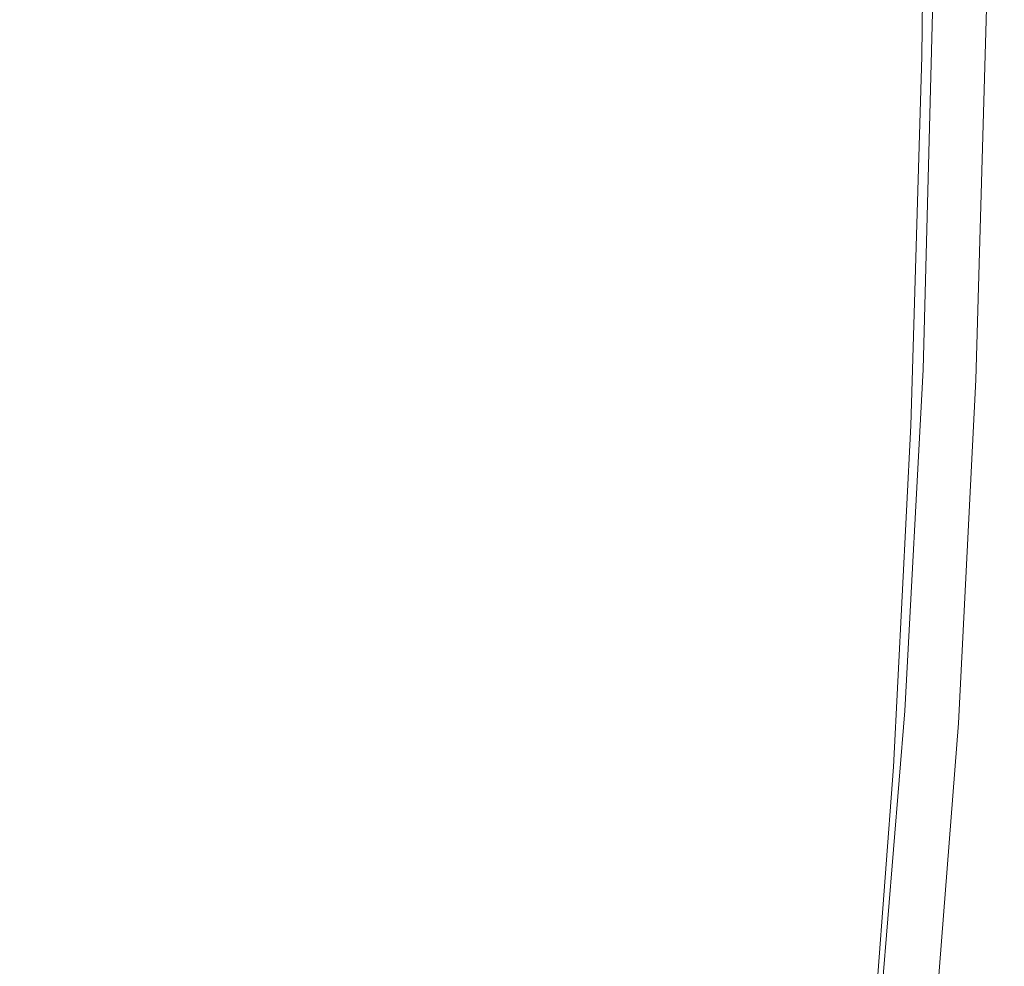
# Model space of a CAD drawing. Extents: x -185 to 185, y -555 to 0.
# Drawn here: x 170 to 185, y -368 to -354 of the extents above; entities that cross this region are included whole.
import ezdxf

# ---------------------------------------------------------------- set-up
doc = ezdxf.new("R2010")
doc.units = 0
doc.header["$LTSCALE"] = 500
doc.header["$MEASUREMENT"] = 0
doc.layers.add('CERAMIKA', color=254, linetype='Continuous')
doc.layers.add('DESKA', color=214, linetype='Continuous')

msp = doc.modelspace()

# ---------------------------------------------------------------- linework, layer by layer
at = {"layer": 'CERAMIKA', "lineweight": 0}
for points, invisible_edges in [([(169.752, -348.469, 193.802), (169.09, -354.059, 193.802), (167.525, -351.227, 182.888), (168.181, -345.688, 182.888)], 15), ([(184.571, -353.829, 346.195), (184.444, -353.581, 343.186), (184.536, -347.073, 343.186), (184.663, -347.317, 346.195)], 15), ([(175.384, -347.307, 234.051), (176.233, -348.965, 242.589), (175.856, -353.951, 242.589), (175.009, -352.269, 234.051)], 15), ([(181.494, -353.763, 301.984), (181.063, -352.902, 296.28), (181.229, -347.267, 296.28), (181.66, -348.114, 301.984)], 15), ([(184.655, -353.995, 348.754), (184.571, -353.829, 346.195), (184.663, -347.317, 346.195), (184.747, -347.48, 348.754)], 15), ([(184.655, -353.995, 348.754), (184.747, -347.48, 348.754), (184.798, -347.577, 350.931), (184.705, -354.094, 350.931)], 15), ([(184.705, -354.094, 350.931), (184.798, -347.577, 350.931), (184.823, -347.626, 352.798), (184.731, -354.144, 352.798)], 15), ([(184.731, -354.144, 352.798), (184.823, -347.626, 352.798), (184.831, -347.642, 354.425), (184.739, -354.16, 354.425)], 15), ([(183.678, -354.288, 360.605), (184.315, -354.212, 359.612), (184.407, -347.716, 359.612), (183.77, -347.826, 360.605)], 15), ([(184.315, -354.212, 359.612), (184.633, -354.173, 358.487), (184.725, -347.661, 358.487), (184.407, -347.716, 359.612)], 15), ([(184.633, -354.173, 358.487), (184.739, -354.16, 357.24), (184.831, -347.642, 357.24), (184.725, -347.661, 358.487)], 15), ([(184.739, -354.16, 357.24), (184.739, -354.16, 355.882), (184.832, -347.642, 355.882), (184.831, -347.642, 357.24)], 15), ([(184.739, -354.16, 354.425), (184.831, -347.642, 354.425), (184.832, -347.642, 355.882), (184.739, -354.16, 355.882)], 15), ([(183.678, -354.288, 360.605), (183.77, -347.826, 360.605), (182.708, -348.01, 361.454), (182.617, -354.416, 361.454)], 14), ([(182.617, -354.416, 361.454), (182.708, -348.01, 361.454), (181.116, -348.285, 362.148), (181.025, -354.608, 362.148)], 15), ([(181.937, -354.646, 307.899), (181.494, -353.763, 301.984), (181.66, -348.114, 301.984), (182.103, -348.983, 307.899)], 15), ([(172.924, -348.264, 214.877), (174.035, -350.373, 224.769), (173.522, -355.537, 224.769), (172.414, -353.395, 214.877)], 15), ([(181.025, -354.608, 362.148), (181.116, -348.285, 362.148), (178.886, -348.671, 362.676), (178.797, -354.877, 362.676)], 15), ([(171.16, -351.039, 204.51), (170.493, -356.675, 204.51), (169.09, -354.059, 193.802), (169.752, -348.469, 193.802)], 15), ([(179.227, -349.246, 272.641), (178.966, -354.403, 272.641), (178.565, -353.6, 267.901), (178.826, -348.455, 267.901)], 15), ([(178.797, -354.877, 362.676), (178.886, -348.671, 362.676), (175.913, -349.185, 363.028), (175.826, -355.235, 363.028)], 15), ([(176.233, -348.965, 242.589), (176.962, -350.41, 250.247), (176.584, -355.417, 250.247), (175.856, -353.951, 242.589)], 15), ([(182.378, -355.527, 313.878), (181.937, -354.646, 307.899), (182.103, -348.983, 307.899), (182.544, -349.85, 313.878)], 15), ([(172.005, -355.695, 363.192), (175.826, -355.235, 363.028), (175.913, -349.185, 363.028), (172.091, -349.846, 363.192)], 15), ([(179.227, -349.246, 272.641), (179.592, -349.97, 277.125), (179.33, -355.137, 277.125), (178.966, -354.403, 272.641)], 15), ([(167.544, -356.232, 363.194), (172.005, -355.695, 363.192), (172.091, -349.846, 363.192), (167.628, -350.617, 363.194)], 15), ([(182.378, -355.527, 313.878), (182.544, -349.85, 313.878), (182.971, -350.688, 319.776), (182.804, -356.378, 319.776)], 15), ([(179.592, -349.97, 277.125), (179.94, -350.661, 281.542), (179.677, -355.838, 281.542), (179.33, -355.137, 277.125)], 15), ([(174.035, -350.373, 224.769), (175.009, -352.269, 234.051), (174.493, -357.462, 234.051), (173.522, -355.537, 224.769)], 15), ([(177.582, -351.64, 256.893), (177.202, -356.664, 256.893), (176.584, -355.417, 250.247), (176.962, -350.41, 250.247)], 15), ([(179.94, -350.661, 281.542), (180.289, -351.356, 286.08), (180.026, -356.543, 286.08), (179.677, -355.838, 281.542)], 15), ([(182.804, -356.378, 319.776), (182.971, -350.688, 319.776), (183.37, -351.471, 325.448), (183.202, -357.174, 325.448)], 15), ([(172.414, -353.395, 214.877), (171.741, -359.072, 214.877), (170.493, -356.675, 204.51), (171.16, -351.039, 204.51)], 15), ([(180.289, -351.356, 286.08), (180.657, -352.091, 290.93), (180.393, -357.289, 290.93), (180.026, -356.543, 286.08)], 15), ([(183.202, -357.174, 325.448), (183.37, -351.471, 325.448), (183.728, -352.174, 330.749), (183.56, -357.887, 330.749)], 15), ([(178.11, -352.691, 262.714), (177.729, -357.73, 262.714), (177.202, -356.664, 256.893), (177.582, -351.64, 256.893)], 15), ([(181.063, -352.902, 296.28), (180.799, -358.112, 296.28), (180.393, -357.289, 290.93), (180.657, -352.091, 290.93)], 15), ([(183.56, -357.887, 330.749), (183.728, -352.174, 330.749), (184.031, -352.77, 335.533), (183.863, -358.493, 335.533)], 15), ([(175.009, -352.269, 234.051), (175.856, -353.951, 242.589), (175.337, -359.169, 242.589), (174.493, -357.462, 234.051)], 15), ([(178.565, -353.6, 267.901), (178.183, -358.652, 267.901), (177.729, -357.73, 262.714), (178.11, -352.691, 262.714)], 15), ([(184.099, -358.963, 339.655), (183.863, -358.493, 335.533), (184.031, -352.77, 335.533), (184.267, -353.233, 339.655)], 15), ([(181.494, -353.763, 301.984), (181.229, -358.984, 301.984), (180.799, -358.112, 296.28), (181.063, -352.902, 296.28)], 15), ([(184.276, -359.317, 343.186), (184.099, -358.963, 339.655), (184.267, -353.233, 339.655), (184.444, -353.581, 343.186)], 15), ([(172.414, -353.395, 214.877), (173.522, -355.537, 224.769), (172.845, -361.251, 224.769), (171.741, -359.072, 214.877)], 15), ([(178.966, -354.403, 272.641), (178.583, -359.466, 272.641), (178.183, -358.652, 267.901), (178.565, -353.6, 267.901)], 15), ([(184.402, -359.569, 346.195), (184.276, -359.317, 343.186), (184.444, -353.581, 343.186), (184.571, -353.829, 346.195)], 15), ([(181.937, -354.646, 307.899), (181.671, -359.881, 307.899), (181.229, -358.984, 301.984), (181.494, -353.763, 301.984)], 15), ([(184.486, -359.737, 348.754), (184.402, -359.569, 346.195), (184.571, -353.829, 346.195), (184.655, -353.995, 348.754)], 15), ([(175.856, -353.951, 242.589), (176.584, -355.417, 250.247), (176.063, -360.656, 250.247), (175.337, -359.169, 242.589)], 15), ([(184.486, -359.737, 348.754), (184.655, -353.995, 348.754), (184.705, -354.094, 350.931), (184.537, -359.838, 350.931)], 15), ([(169.641, -363.17, 204.51), (168.246, -360.5, 193.802), (169.09, -354.059, 193.802), (170.493, -356.675, 204.51)], 15), ([(184.464, -359.914, 358.487), (184.571, -359.905, 357.24), (184.739, -354.16, 357.24), (184.633, -354.173, 358.487)], 15), ([(184.537, -359.838, 350.931), (184.705, -354.094, 350.931), (184.731, -354.144, 352.798), (184.562, -359.888, 352.798)], 15), ([(184.562, -359.888, 352.798), (184.731, -354.144, 352.798), (184.739, -354.16, 354.425), (184.571, -359.905, 354.425)], 15), ([(184.571, -359.905, 357.24), (184.571, -359.905, 355.882), (184.739, -354.16, 355.882), (184.739, -354.16, 357.24)], 15), ([(184.571, -359.905, 354.425), (184.739, -354.16, 354.425), (184.739, -354.16, 355.882), (184.571, -359.905, 355.882)], 15), ([(183.51, -359.989, 360.605), (183.678, -354.288, 360.605), (182.617, -354.416, 361.454), (182.45, -360.073, 361.454)], 14), ([(183.51, -359.989, 360.605), (184.146, -359.939, 359.612), (184.315, -354.212, 359.612), (183.678, -354.288, 360.605)], 15), ([(184.146, -359.939, 359.612), (184.464, -359.914, 358.487), (184.633, -354.173, 358.487), (184.315, -354.212, 359.612)], 15), ([(178.966, -354.403, 272.641), (179.33, -355.137, 277.125), (178.947, -360.21, 277.125), (178.583, -359.466, 272.641)], 15), ([(182.45, -360.073, 361.454), (182.617, -354.416, 361.454), (181.025, -354.608, 362.148), (180.86, -360.198, 362.148)], 15), ([(180.86, -360.198, 362.148), (181.025, -354.608, 362.148), (178.797, -354.877, 362.676), (178.634, -360.374, 362.676)], 15), ([(182.378, -355.527, 313.878), (182.112, -360.774, 313.878), (181.671, -359.881, 307.899), (181.937, -354.646, 307.899)], 15), ([(178.634, -360.374, 362.676), (178.797, -354.877, 362.676), (175.826, -355.235, 363.028), (175.665, -360.608, 363.028)], 15), ([(171.849, -360.909, 363.192), (175.665, -360.608, 363.028), (175.826, -355.235, 363.028), (172.005, -355.695, 363.192)], 15), ([(179.33, -355.137, 277.125), (179.677, -355.838, 281.542), (179.294, -360.921, 281.542), (178.947, -360.21, 277.125)], 15), ([(173.522, -355.537, 224.769), (174.493, -357.462, 234.051), (173.812, -363.208, 234.051), (172.845, -361.251, 224.769)], 15), ([(177.202, -356.664, 256.893), (176.679, -361.922, 256.893), (176.063, -360.656, 250.247), (176.584, -355.417, 250.247)], 15), ([(182.378, -355.527, 313.878), (182.804, -356.378, 319.776), (182.537, -361.637, 319.776), (182.112, -360.774, 313.878)], 15), ([(167.392, -361.26, 363.194), (171.849, -360.909, 363.192), (172.005, -355.695, 363.192), (167.544, -356.232, 363.194)], 15), ([(179.677, -355.838, 281.542), (180.026, -356.543, 286.08), (179.641, -361.637, 286.08), (179.294, -360.921, 281.542)], 15), ([(182.804, -356.378, 319.776), (183.202, -357.174, 325.448), (182.935, -362.444, 325.448), (182.537, -361.637, 319.776)], 15), ([(180.026, -356.543, 286.08), (180.393, -357.289, 290.93), (180.008, -362.393, 290.93), (179.641, -361.637, 286.08)], 15), ([(170.883, -365.615, 214.877), (169.641, -363.17, 204.51), (170.493, -356.675, 204.51), (171.741, -359.072, 214.877)], 15), ([(177.729, -357.73, 262.714), (177.205, -363.003, 262.714), (176.679, -361.922, 256.893), (177.202, -356.664, 256.893)], 15), ([(183.202, -357.174, 325.448), (183.56, -357.887, 330.749), (183.292, -363.168, 330.749), (182.935, -362.444, 325.448)], 15), ([(180.799, -358.112, 296.28), (180.412, -363.227, 296.28), (180.008, -362.393, 290.93), (180.393, -357.289, 290.93)], 15), ([(174.493, -357.462, 234.051), (175.337, -359.169, 242.589), (174.653, -364.943, 242.589), (173.812, -363.208, 234.051)], 15), ([(178.183, -358.652, 267.901), (177.658, -363.938, 267.901), (177.205, -363.003, 262.714), (177.729, -357.73, 262.714)], 15), ([(183.56, -357.887, 330.749), (183.863, -358.493, 335.533), (183.595, -363.782, 335.533), (183.292, -363.168, 330.749)], 15), ([(181.229, -358.984, 301.984), (180.842, -364.112, 301.984), (180.412, -363.227, 296.28), (180.799, -358.112, 296.28)], 15), ([(184.099, -358.963, 339.655), (183.83, -364.26, 339.655), (183.595, -363.782, 335.533), (183.863, -358.493, 335.533)], 15), ([(178.583, -359.466, 272.641), (178.056, -364.765, 272.641), (177.658, -363.938, 267.901), (178.183, -358.652, 267.901)], 15), ([(181.671, -359.881, 307.899), (181.283, -365.02, 307.899), (180.842, -364.112, 301.984), (181.229, -358.984, 301.984)], 15), ([(184.276, -359.317, 343.186), (184.007, -364.618, 343.186), (183.83, -364.26, 339.655), (184.099, -358.963, 339.655)], 15), ([(170.883, -365.615, 214.877), (171.741, -359.072, 214.877), (172.845, -361.251, 224.769), (171.982, -367.835, 224.769)], 15), ([(175.337, -359.169, 242.589), (176.063, -360.656, 250.247), (175.376, -366.454, 250.247), (174.653, -364.943, 242.589)], 15), ([(184.402, -359.569, 346.195), (184.133, -364.874, 346.195), (184.007, -364.618, 343.186), (184.276, -359.317, 343.186)], 15), ([(178.583, -359.466, 272.641), (178.947, -360.21, 277.125), (178.419, -365.52, 277.125), (178.056, -364.765, 272.641)], 15), ([(184.486, -359.737, 348.754), (184.217, -365.045, 348.754), (184.133, -364.874, 346.195), (184.402, -359.569, 346.195)], 15), ([(184.486, -359.737, 348.754), (184.537, -359.838, 350.931), (184.268, -365.147, 350.931), (184.217, -365.045, 348.754)], 15), ([(182.112, -360.774, 313.878), (181.722, -365.926, 313.878), (181.283, -365.02, 307.899), (181.671, -359.881, 307.899)], 15), ([(183.51, -359.989, 360.605), (183.243, -365.263, 360.605), (183.878, -365.235, 359.612), (184.146, -359.939, 359.612)], 15), ([(184.146, -359.939, 359.612), (183.878, -365.235, 359.612), (184.195, -365.22, 358.487), (184.464, -359.914, 358.487)], 15), ([(184.464, -359.914, 358.487), (184.195, -365.22, 358.487), (184.301, -365.215, 357.24), (184.571, -359.905, 357.24)], 15), ([(184.537, -359.838, 350.931), (184.562, -359.888, 352.798), (184.293, -365.198, 352.798), (184.268, -365.147, 350.931)], 15), ([(184.562, -359.888, 352.798), (184.571, -359.905, 354.425), (184.301, -365.215, 354.425), (184.293, -365.198, 352.798)], 15), ([(184.571, -359.905, 357.24), (184.301, -365.215, 357.24), (184.301, -365.215, 355.882), (184.571, -359.905, 355.882)], 15), ([(184.571, -359.905, 354.425), (184.571, -359.905, 355.882), (184.301, -365.215, 355.882), (184.301, -365.215, 354.425)], 15), ([(182.45, -360.073, 361.454), (180.86, -360.198, 362.148), (180.596, -365.383, 362.148), (182.184, -365.311, 361.454)], 15), ([(183.51, -359.989, 360.605), (182.45, -360.073, 361.454), (182.184, -365.311, 361.454), (183.243, -365.263, 360.605)], 7), ([(180.86, -360.198, 362.148), (178.634, -360.374, 362.676), (178.373, -365.484, 362.676), (180.596, -365.383, 362.148)], 15), ([(178.947, -360.21, 277.125), (179.294, -360.921, 281.542), (178.765, -366.241, 281.542), (178.419, -365.52, 277.125)], 15), ([(178.634, -360.374, 362.676), (175.665, -360.608, 363.028), (175.409, -365.618, 363.028), (178.373, -365.484, 362.676)], 15), ([(171.849, -360.909, 363.192), (171.598, -365.791, 363.192), (175.409, -365.618, 363.028), (175.665, -360.608, 363.028)], 15), ([(176.679, -361.922, 256.893), (175.99, -367.74, 256.893), (175.376, -366.454, 250.247), (176.063, -360.656, 250.247)], 15), ([(182.112, -360.774, 313.878), (182.537, -361.637, 319.776), (182.147, -366.802, 319.776), (181.722, -365.926, 313.878)], 15), ([(167.392, -361.26, 363.194), (167.148, -365.991, 363.194), (171.598, -365.791, 363.192), (171.849, -360.909, 363.192)], 15), ([(179.294, -360.921, 281.542), (179.641, -361.637, 286.08), (179.111, -366.967, 286.08), (178.765, -366.241, 281.542)], 15), ([(171.982, -367.835, 224.769), (172.845, -361.251, 224.769), (173.812, -363.208, 234.051), (172.944, -369.829, 234.051)], 15), ([(179.641, -361.637, 286.08), (180.008, -362.393, 290.93), (179.477, -367.734, 290.93), (179.111, -366.967, 286.08)], 15), ([(182.537, -361.637, 319.776), (182.935, -362.444, 325.448), (182.544, -367.62, 325.448), (182.147, -366.802, 319.776)], 15), ([(177.205, -363.003, 262.714), (176.513, -368.838, 262.714), (175.99, -367.74, 256.893), (176.679, -361.922, 256.893)], 15), ([(180.412, -363.227, 296.28), (179.88, -368.58, 296.28), (179.477, -367.734, 290.93), (180.008, -362.393, 290.93)], 15), ([(182.935, -362.444, 325.448), (183.292, -363.168, 330.749), (182.9, -368.354, 330.749), (182.544, -367.62, 325.448)], 15), ([(177.658, -363.938, 267.901), (176.965, -369.789, 267.901), (176.513, -368.838, 262.714), (177.205, -363.003, 262.714)], 15), ([(169.772, -372.898, 214.877), (168.538, -370.4, 204.51), (169.641, -363.17, 204.51), (170.883, -365.615, 214.877)], 15), ([(172.944, -369.829, 234.051), (173.812, -363.208, 234.051), (174.653, -364.943, 242.589), (173.781, -371.596, 242.589)], 15), ([(180.842, -364.112, 301.984), (180.308, -369.477, 301.984), (179.88, -368.58, 296.28), (180.412, -363.227, 296.28)], 15), ([(183.292, -363.168, 330.749), (183.595, -363.782, 335.533), (183.202, -368.977, 335.533), (182.9, -368.354, 330.749)], 15), ([(183.83, -364.26, 339.655), (183.437, -369.461, 339.655), (183.202, -368.977, 335.533), (183.595, -363.782, 335.533)], 15), ([(178.056, -364.765, 272.641), (177.362, -370.628, 272.641), (176.965, -369.789, 267.901), (177.658, -363.938, 267.901)], 15), ([(181.283, -365.02, 307.899), (180.748, -370.399, 307.899), (180.308, -369.477, 301.984), (180.842, -364.112, 301.984)], 15), ([(184.007, -364.618, 343.186), (183.614, -369.824, 343.186), (183.437, -369.461, 339.655), (183.83, -364.26, 339.655)], 15), ([(184.133, -364.874, 346.195), (183.74, -370.084, 346.195), (183.614, -369.824, 343.186), (184.007, -364.618, 343.186)], 15), ([(178.056, -364.765, 272.641), (178.419, -365.52, 277.125), (177.723, -371.395, 277.125), (177.362, -370.628, 272.641)], 15), ([(173.781, -371.596, 242.589), (174.653, -364.943, 242.589), (175.376, -366.454, 250.247), (174.5, -373.134, 250.247)], 15), ([(184.217, -365.045, 348.754), (183.823, -370.256, 348.754), (183.74, -370.084, 346.195), (184.133, -364.874, 346.195)], 15), ([(181.722, -365.926, 313.878), (181.186, -371.318, 313.878), (180.748, -370.399, 307.899), (181.283, -365.02, 307.899)], 15), ([(184.217, -365.045, 348.754), (184.268, -365.147, 350.931), (183.874, -370.36, 350.931), (183.823, -370.256, 348.754)], 15), ([(183.243, -365.263, 360.605), (182.184, -365.311, 361.454), (181.795, -370.465, 361.454), (182.851, -370.447, 360.605)], 7), ([(183.243, -365.263, 360.605), (182.851, -370.447, 360.605), (183.485, -370.437, 359.612), (183.878, -365.235, 359.612)], 15), ([(183.878, -365.235, 359.612), (183.485, -370.437, 359.612), (183.802, -370.431, 358.487), (184.195, -365.22, 358.487)], 15), ([(184.195, -365.22, 358.487), (183.802, -370.431, 358.487), (183.907, -370.429, 357.24), (184.301, -365.215, 357.24)], 15), ([(184.268, -365.147, 350.931), (184.293, -365.198, 352.798), (183.899, -370.412, 352.798), (183.874, -370.36, 350.931)], 15), ([(184.293, -365.198, 352.798), (184.301, -365.215, 354.425), (183.907, -370.429, 354.425), (183.899, -370.412, 352.798)], 15), ([(184.301, -365.215, 357.24), (183.907, -370.429, 357.24), (183.907, -370.429, 355.882), (184.301, -365.215, 355.882)], 15), ([(184.301, -365.215, 354.425), (184.301, -365.215, 355.882), (183.907, -370.429, 355.882), (183.907, -370.429, 354.425)], 15), ([(180.596, -365.383, 362.148), (178.373, -365.484, 362.676), (177.992, -370.529, 362.676), (180.21, -370.492, 362.148)], 15), ([(182.184, -365.311, 361.454), (180.596, -365.383, 362.148), (180.21, -370.492, 362.148), (181.795, -370.465, 361.454)], 15), ([(178.373, -365.484, 362.676), (175.409, -365.618, 363.028), (175.035, -370.579, 363.028), (177.992, -370.529, 362.676)], 15), ([(178.419, -365.52, 277.125), (178.765, -366.241, 281.542), (178.067, -372.128, 281.542), (177.723, -371.395, 277.125)], 15), ([(169.772, -372.898, 214.877), (170.883, -365.615, 214.877), (171.982, -367.835, 224.769), (170.863, -375.165, 224.769)], 15), ([(171.598, -365.791, 363.192), (171.232, -370.643, 363.192), (175.035, -370.579, 363.028), (175.409, -365.618, 363.028)], 15), ([(167.148, -365.991, 363.194), (166.792, -370.716, 363.194), (171.232, -370.643, 363.192), (171.598, -365.791, 363.192)], 15), ([(181.722, -365.926, 313.878), (182.147, -366.802, 319.776), (181.61, -372.206, 319.776), (181.186, -371.318, 313.878)], 15), ([(178.765, -366.241, 281.542), (179.111, -366.967, 286.08), (178.412, -372.865, 286.08), (178.067, -372.128, 281.542)], 15), ([(175.111, -374.444, 256.893), (174.5, -373.134, 250.247), (175.376, -366.454, 250.247), (175.99, -367.74, 256.893)], 15), ([(182.147, -366.802, 319.776), (182.544, -367.62, 325.448), (182.006, -373.036, 325.448), (181.61, -372.206, 319.776)], 15), ([(179.111, -366.967, 286.08), (179.477, -367.734, 290.93), (178.777, -373.644, 290.93), (178.412, -372.865, 286.08)], 15), ([(182.544, -367.62, 325.448), (182.9, -368.354, 330.749), (182.361, -373.781, 330.749), (182.006, -373.036, 325.448)], 15), ([(170.863, -375.165, 224.769), (171.982, -367.835, 224.769), (172.944, -369.829, 234.051), (171.82, -377.2, 234.051)], 15), ([(175.632, -375.563, 262.714), (175.111, -374.444, 256.893), (175.99, -367.74, 256.893), (176.513, -368.838, 262.714)], 15), ([(179.88, -368.58, 296.28), (179.178, -374.503, 296.28), (178.777, -373.644, 290.93), (179.477, -367.734, 290.93)], 15)]:
    msp.add_3dface(points, dxfattribs=dict(at, invisible_edges=invisible_edges))
at = {"layer": 'DESKA', "lineweight": 0}
for points, invisible_edges in [([(175.382, -354.608, 406.917), (175.406, -349.087, 406.917), (169.678, -346.331, 407.073), (169.74, -351.718, 407.073)], 15), ([(179.411, -356.672, 406.723), (179.498, -351.055, 406.723), (175.406, -349.087, 406.917), (175.382, -354.608, 406.917)], 15), ([(175.292, -356.812, 362.935), (169.598, -355.245, 362.767), (169.533, -349.909, 362.767), (175.315, -351.323, 362.935)], 15), ([(182.098, -358.048, 406.49), (182.225, -352.367, 406.49), (179.498, -351.055, 406.723), (179.411, -356.672, 406.723)], 15), ([(179.36, -357.932, 363.254), (175.292, -356.812, 362.935), (175.315, -351.323, 362.935), (179.446, -352.333, 363.254)], 15), ([(175.382, -354.608, 406.917), (169.74, -351.718, 407.073), (169.273, -356.477, 407.073), (174.989, -359.574, 406.917)], 15), ([(182.072, -358.678, 363.79), (179.36, -357.932, 363.254), (179.446, -352.333, 363.254), (182.199, -353.006, 363.79)], 15), ([(182.098, -358.048, 406.49), (183.71, -358.874, 406.211), (183.862, -353.155, 406.211), (182.225, -352.367, 406.49)], 15), ([(182.072, -358.678, 363.79), (182.199, -353.006, 363.79), (183.851, -353.41, 364.61), (183.699, -359.126, 364.61)], 11), ([(183.71, -358.874, 406.211), (184.515, -359.287, 405.884), (184.68, -353.549, 405.884), (183.862, -353.155, 406.211)], 13), ([(183.699, -359.126, 364.61), (183.851, -353.41, 364.61), (184.677, -353.612, 365.78), (184.513, -359.35, 365.78)], 15), ([(184.515, -359.287, 405.884), (184.784, -359.425, 405.503), (184.953, -353.68, 405.503), (184.68, -353.549, 405.884)], 15), ([(184.513, -359.35, 365.78), (184.677, -353.612, 365.78), (184.953, -353.68, 367.366), (184.784, -359.425, 367.366)], 15), ([(184.784, -359.425, 405.503), (184.784, -359.425, 405.064), (184.953, -353.68, 405.064), (184.953, -353.68, 405.503)], 15), ([(184.784, -359.425, 367.366), (184.953, -353.68, 367.366), (184.953, -353.68, 369.435), (184.784, -359.425, 369.435)], 15), ([(184.784, -359.425, 402.173), (184.784, -359.425, 400.905), (184.953, -353.68, 400.905), (184.953, -353.68, 402.173)], 15), ([(184.784, -359.425, 400.905), (184.784, -359.425, 399.316), (184.953, -353.68, 399.316), (184.953, -353.68, 400.905)], 15), ([(184.784, -359.425, 399.316), (184.784, -359.425, 397.353), (184.953, -353.68, 397.353), (184.953, -353.68, 399.316)], 15), ([(184.784, -359.425, 397.353), (184.784, -359.425, 394.964), (184.953, -353.68, 394.964), (184.953, -353.68, 397.353)], 15), ([(184.784, -359.425, 402.173), (184.953, -353.68, 402.173), (184.953, -353.68, 403.17), (184.784, -359.425, 403.17)], 15), ([(184.784, -359.425, 403.17), (184.953, -353.68, 403.17), (184.953, -353.68, 403.95), (184.784, -359.425, 403.95)], 15), ([(184.784, -359.425, 403.95), (184.953, -353.68, 403.95), (184.953, -353.68, 404.564), (184.784, -359.425, 404.564)], 15), ([(184.784, -359.425, 404.564), (184.953, -353.68, 404.564), (184.953, -353.68, 405.064), (184.784, -359.425, 405.064)], 15), ([(184.784, -359.425, 381.915), (184.784, -359.425, 378.421), (184.953, -353.68, 378.421), (184.953, -353.68, 381.915)], 15), ([(184.784, -359.425, 378.421), (184.784, -359.425, 375.091), (184.953, -353.68, 375.091), (184.953, -353.68, 378.421)], 15), ([(184.784, -359.425, 375.091), (184.784, -359.425, 372.053), (184.953, -353.68, 372.053), (184.953, -353.68, 375.091)], 15), ([(184.784, -359.425, 372.053), (184.784, -359.425, 369.435), (184.953, -353.68, 369.435), (184.953, -353.68, 372.053)], 15), ([(184.784, -359.425, 381.915), (184.953, -353.68, 381.915), (184.953, -353.68, 385.445), (184.784, -359.425, 385.445)], 15), ([(184.784, -359.425, 385.445), (184.953, -353.68, 385.445), (184.953, -353.68, 388.882), (184.784, -359.425, 388.882)], 15), ([(184.784, -359.425, 388.882), (184.953, -353.68, 388.882), (184.953, -353.68, 392.098), (184.784, -359.425, 392.098)], 15), ([(184.784, -359.425, 392.098), (184.953, -353.68, 392.098), (184.953, -353.68, 394.964), (184.784, -359.425, 394.964)], 15), ([(179.411, -356.672, 406.723), (175.382, -354.608, 406.917), (174.989, -359.574, 406.917), (179.071, -361.785, 406.723)], 15), ([(175.292, -356.812, 362.935), (174.898, -361.81, 362.935), (169.128, -360.055, 362.767), (169.598, -355.245, 362.767)], 15), ([(174.989, -359.574, 406.917), (169.273, -356.477, 407.073), (168.472, -361.04, 407.073), (174.34, -364.381, 406.917)], 15), ([(182.098, -358.048, 406.49), (179.411, -356.672, 406.723), (179.071, -361.785, 406.723), (181.793, -363.26, 406.49)], 15), ([(179.36, -357.932, 363.254), (179.02, -363.063, 363.254), (174.898, -361.81, 362.935), (175.292, -356.812, 362.935)], 15), ([(182.072, -358.678, 363.79), (181.767, -363.899, 363.79), (179.02, -363.063, 363.254), (179.36, -357.932, 363.254)], 15), ([(182.098, -358.048, 406.49), (181.793, -363.26, 406.49), (183.426, -364.145, 406.211), (183.71, -358.874, 406.211)], 15), ([(182.072, -358.678, 363.79), (183.699, -359.126, 364.61), (183.416, -364.4, 364.61), (181.767, -363.899, 363.79)], 13), ([(183.71, -358.874, 406.211), (183.426, -364.145, 406.211), (184.243, -364.587, 405.884), (184.515, -359.287, 405.884)], 11), ([(183.699, -359.126, 364.61), (184.513, -359.35, 365.78), (184.24, -364.651, 365.78), (183.416, -364.4, 364.61)], 15), ([(184.515, -359.287, 405.884), (184.243, -364.587, 405.884), (184.515, -364.735, 405.503), (184.784, -359.425, 405.503)], 15), ([(184.513, -359.35, 365.78), (184.784, -359.425, 367.366), (184.515, -364.735, 367.366), (184.24, -364.651, 365.78)], 15), ([(184.784, -359.425, 405.503), (184.515, -364.735, 405.503), (184.515, -364.735, 405.064), (184.784, -359.425, 405.064)], 15), ([(184.784, -359.425, 367.366), (184.784, -359.425, 369.435), (184.515, -364.735, 369.435), (184.515, -364.735, 367.366)], 15), ([(184.784, -359.425, 402.173), (184.515, -364.735, 402.173), (184.515, -364.735, 400.905), (184.784, -359.425, 400.905)], 15), ([(184.784, -359.425, 400.905), (184.515, -364.735, 400.905), (184.515, -364.735, 399.316), (184.784, -359.425, 399.316)], 15), ([(184.784, -359.425, 399.316), (184.515, -364.735, 399.316), (184.515, -364.735, 397.353), (184.784, -359.425, 397.353)], 15), ([(184.784, -359.425, 397.353), (184.515, -364.735, 397.353), (184.515, -364.735, 394.964), (184.784, -359.425, 394.964)], 15), ([(184.784, -359.425, 402.173), (184.784, -359.425, 403.17), (184.515, -364.735, 403.17), (184.515, -364.735, 402.173)], 15), ([(184.784, -359.425, 403.17), (184.784, -359.425, 403.95), (184.515, -364.735, 403.95), (184.515, -364.735, 403.17)], 15), ([(184.784, -359.425, 403.95), (184.784, -359.425, 404.564), (184.515, -364.735, 404.564), (184.515, -364.735, 403.95)], 15), ([(184.784, -359.425, 404.564), (184.784, -359.425, 405.064), (184.515, -364.735, 405.064), (184.515, -364.735, 404.564)], 15), ([(184.784, -359.425, 381.915), (184.515, -364.735, 381.915), (184.515, -364.735, 378.421), (184.784, -359.425, 378.421)], 15), ([(184.784, -359.425, 378.421), (184.515, -364.735, 378.421), (184.515, -364.735, 375.091), (184.784, -359.425, 375.091)], 15), ([(184.784, -359.425, 375.091), (184.515, -364.735, 375.091), (184.515, -364.735, 372.053), (184.784, -359.425, 372.053)], 15), ([(184.784, -359.425, 372.053), (184.515, -364.735, 372.053), (184.515, -364.735, 369.435), (184.784, -359.425, 369.435)], 15), ([(184.784, -359.425, 381.915), (184.784, -359.425, 385.445), (184.515, -364.735, 385.445), (184.515, -364.735, 381.915)], 15), ([(184.784, -359.425, 385.445), (184.784, -359.425, 388.882), (184.515, -364.735, 388.882), (184.515, -364.735, 385.445)], 15), ([(184.784, -359.425, 388.882), (184.784, -359.425, 392.098), (184.515, -364.735, 392.098), (184.515, -364.735, 388.882)], 15), ([(184.784, -359.425, 392.098), (184.784, -359.425, 394.964), (184.515, -364.735, 394.964), (184.515, -364.735, 392.098)], 15), ([(179.071, -361.785, 406.723), (174.989, -359.574, 406.917), (174.34, -364.381, 406.917), (178.532, -366.767, 406.723)], 15), ([(174.898, -361.81, 362.935), (174.247, -366.681, 362.935), (168.322, -364.72, 362.767), (169.128, -360.055, 362.767)], 15), ([(174.34, -364.381, 406.917), (168.472, -361.04, 407.073), (167.532, -365.841, 407.073), (173.55, -369.428, 406.917)], 15), ([(179.02, -363.063, 363.254), (178.479, -368.081, 363.254), (174.247, -366.681, 362.935), (174.898, -361.81, 362.935)], 15), ([(181.793, -363.26, 406.49), (179.071, -361.785, 406.723), (178.532, -366.767, 406.723), (181.326, -368.358, 406.49)], 15), ([(181.767, -363.899, 363.79), (181.3, -369.015, 363.79), (178.479, -368.081, 363.254), (179.02, -363.063, 363.254)], 15), ([(181.793, -363.26, 406.49), (181.326, -368.358, 406.49), (183.003, -369.312, 406.211), (183.426, -364.145, 406.211)], 15), ([(181.767, -363.899, 363.79), (183.416, -364.4, 364.61), (182.992, -369.575, 364.61), (181.3, -369.015, 363.79)], 13), ([(183.426, -364.145, 406.211), (183.003, -369.312, 406.211), (183.841, -369.79, 405.884), (184.243, -364.587, 405.884)], 11), ([(178.532, -366.767, 406.723), (174.34, -364.381, 406.917), (173.55, -369.428, 406.917), (177.848, -371.99, 406.723)], 15), ([(183.416, -364.4, 364.61), (184.24, -364.651, 365.78), (183.839, -369.855, 365.78), (182.992, -369.575, 364.61)], 15), ([(184.24, -364.651, 365.78), (184.515, -364.735, 367.366), (184.121, -369.949, 367.366), (183.839, -369.855, 365.78)], 15), ([(184.243, -364.587, 405.884), (183.841, -369.79, 405.884), (184.121, -369.949, 405.503), (184.515, -364.735, 405.503)], 15), ([(174.247, -366.681, 362.935), (173.454, -371.792, 362.935), (167.379, -369.624, 362.767), (168.322, -364.72, 362.767)], 15), ([(184.515, -364.735, 405.503), (184.121, -369.949, 405.503), (184.121, -369.949, 405.064), (184.515, -364.735, 405.064)], 15), ([(184.515, -364.735, 367.366), (184.515, -364.735, 369.435), (184.121, -369.949, 369.435), (184.121, -369.949, 367.366)], 15), ([(184.515, -364.735, 402.173), (184.121, -369.949, 402.173), (184.121, -369.949, 400.905), (184.515, -364.735, 400.905)], 15), ([(184.515, -364.735, 400.905), (184.121, -369.949, 400.905), (184.121, -369.949, 399.316), (184.515, -364.735, 399.316)], 15), ([(184.515, -364.735, 399.316), (184.121, -369.949, 399.316), (184.121, -369.949, 397.353), (184.515, -364.735, 397.353)], 15), ([(184.515, -364.735, 397.353), (184.121, -369.949, 397.353), (184.121, -369.949, 394.964), (184.515, -364.735, 394.964)], 15), ([(184.515, -364.735, 402.173), (184.515, -364.735, 403.17), (184.121, -369.949, 403.17), (184.121, -369.949, 402.173)], 15), ([(184.515, -364.735, 403.17), (184.515, -364.735, 403.95), (184.121, -369.949, 403.95), (184.121, -369.949, 403.17)], 15), ([(184.515, -364.735, 403.95), (184.515, -364.735, 404.564), (184.121, -369.949, 404.564), (184.121, -369.949, 403.95)], 15), ([(184.515, -364.735, 404.564), (184.515, -364.735, 405.064), (184.121, -369.949, 405.064), (184.121, -369.949, 404.564)], 15), ([(184.515, -364.735, 381.915), (184.121, -369.949, 381.915), (184.121, -369.949, 378.421), (184.515, -364.735, 378.421)], 15), ([(184.515, -364.735, 378.421), (184.121, -369.949, 378.421), (184.121, -369.949, 375.091), (184.515, -364.735, 375.091)], 15), ([(184.515, -364.735, 375.091), (184.121, -369.949, 375.091), (184.121, -369.949, 372.053), (184.515, -364.735, 372.053)], 15), ([(184.515, -364.735, 372.053), (184.121, -369.949, 372.053), (184.121, -369.949, 369.435), (184.515, -364.735, 369.435)], 15), ([(184.515, -364.735, 381.915), (184.515, -364.735, 385.445), (184.121, -369.949, 385.445), (184.121, -369.949, 381.915)], 15), ([(184.515, -364.735, 385.445), (184.515, -364.735, 388.882), (184.121, -369.949, 388.882), (184.121, -369.949, 385.445)], 15), ([(184.515, -364.735, 388.882), (184.515, -364.735, 392.098), (184.121, -369.949, 392.098), (184.121, -369.949, 388.882)], 15), ([(184.515, -364.735, 392.098), (184.515, -364.735, 394.964), (184.121, -369.949, 394.964), (184.121, -369.949, 392.098)], 15), ([(173.55, -369.428, 406.917), (167.532, -365.841, 407.073), (166.651, -371.313, 407.073), (172.73, -375.112, 406.917)], 15), ([(178.479, -368.081, 363.254), (177.793, -373.341, 363.254), (173.454, -371.792, 362.935), (174.247, -366.681, 362.935)], 15), ([(181.326, -368.358, 406.49), (178.532, -366.767, 406.723), (177.848, -371.99, 406.723), (180.713, -373.698, 406.49)], 15), ([(181.3, -369.015, 363.79), (180.686, -374.373, 363.79), (177.793, -373.341, 363.254), (178.479, -368.081, 363.254)], 15)]:
    msp.add_3dface(points, dxfattribs=dict(at, invisible_edges=invisible_edges))

doc.saveas('drawing.dxf')
